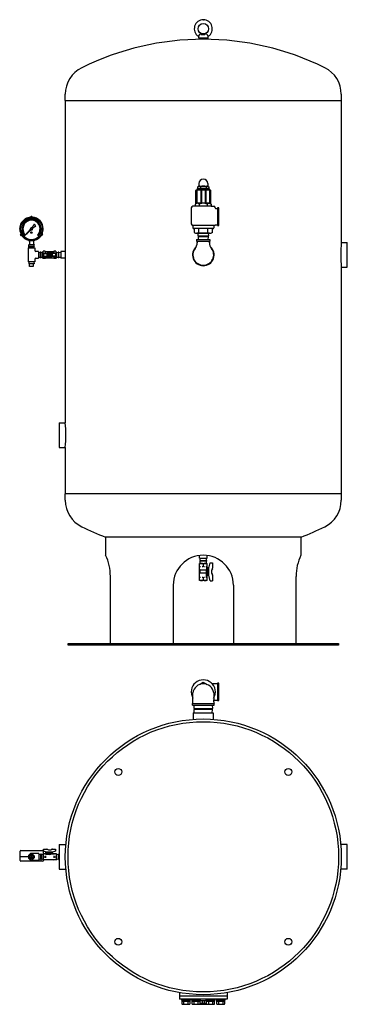
# Model space of a CAD drawing. Extents: x 11205 to 15765, y -3692 to -413.
# Drawn here: x 11207 to 12297, y -3691 to -413 of the extents above; entities that cross this region are included whole.
import ezdxf

# ---------------------------------------------------------------- set-up
doc = ezdxf.new("R2010")
doc.units = 0
doc.header["$MEASUREMENT"] = 0
doc.linetypes.add('DOTTED', pattern=[3.5, 0.5, -3])
doc.layers.get('0').update_dxf_attribs({"linetype": 'CONTINUOUS'})
doc.layers.add('1', color=7, linetype='CONTINUOUS')

# ---------------------------------------------------------------- blocks, each defined once
blk = doc.blocks.new('SAT1000C85__1')
at = {"layer": '1', "color": 0, "linetype": 'Continuous'}
for p, q in [((11802.6, -473.1), (11802.8, -471.2)), ((11802.6, -473.1), (11832.6, -473.1)), ((11802.6, -473.1), (11802.6, -478.1)), ((11802.7, -471.8), (11803.5, -464.4)), ((11817.6, -460.6), (11806.2, -461.8)), ((11809.6, -462.1), (11822.8, -462.1)), ((11828.9, -461.8), (11817.6, -460.6)), ((11831.6, -464.4), (11832.3, -471.2)), ((11832.3, -471.2), (11832.6, -473.1)), ((11832.6, -473.1), (11832.6, -478.1)), ((11358.6, -682.1), (11358.6, -661)), ((11358.6, -682.1), (11358.6, -1755.1)), ((11358.6, -682.1), (12276.6, -682.1)), ((12276.6, -661), (12276.6, -682.1)), ((12276.6, -682.1), (12276.6, -1155.1)), ((11792.6, -1026.1), (11792.6, -982.3)), ((11794.6, -980.3), (11795.6, -980.3)), ((11794.6, -981.3), (11794.6, -1023.8)), ((11795.6, -980.3), (11797.6, -980.3)), ((11796.6, -981.3), (11796.6, -1023.3)), ((11797.6, -976.3), (11797.6, -978.3)), ((11837.6, -980.3), (11797.6, -980.3)), ((11798.6, -975.3), (11836.6, -975.3)), ((11799.1, -969.1), (11802.1, -967.3)), ((11799.1, -975.3), (11799.1, -969.1)), ((11836.1, -975.3), (11799.1, -975.3)), ((11802.1, -967.3), (11833.1, -967.3)), ((11802.6, -958.8), (11802.6, -967.3)), ((11808.3, -969.1), (11808.3, -975.3)), ((11809.2, -981.3), (11809.2, -1023.3)), ((11811.2, -981.3), (11811.2, -1023.3)), ((11823.9, -981.3), (11823.9, -1023.3)), ((11825.9, -981.3), (11825.9, -1023.3)), ((11826.8, -969.1), (11826.8, -975.3)), ((11832.6, -958.8), (11832.6, -967.3)), ((11833.1, -967.3), (11836.1, -969.1)), ((11836.1, -969.1), (11836.1, -975.3)), ((11837.6, -976.3), (11837.6, -978.3)), ((11839.6, -980.3), (11837.6, -980.3)), ((11838.6, -981.3), (11838.6, -1023.3)), ((11840.6, -980.3), (11839.6, -980.3)), ((11840.6, -981.3), (11840.6, -1023.8)), ((11842.6, -1026.1), (11842.6, -982.3)), ((11777.6, -1039.3), (11777.6, -1092.8)), ((11791.1, -1034.3), (11782.6, -1034.3)), ((11795.6, -1024.3), (11791.1, -1026.9)), ((11791.1, -1034.3), (11791.1, -1026.9)), ((11844.1, -1034.3), (11791.1, -1034.3)), ((11839.6, -1024.3), (11795.6, -1024.3)), ((11804.3, -1026.9), (11804.3, -1034.3)), ((11830.8, -1026.9), (11830.8, -1034.3)), ((11839.6, -1024.3), (11844.1, -1026.9)), ((11844.1, -1026.9), (11844.1, -1034.3)), ((11844.1, -1034.3), (11852.6, -1034.3)), ((11857.6, -1039.3), (11857.6, -1040.3)), ((11858.6, -1041.3), (11863.6, -1041.3)), ((11869.6, -1039.8), (11864.6, -1039.8)), ((11864.6, -1039.8), (11864.6, -1040.3)), ((11864.6, -1040.5), (11864.6, -1097.8)), ((11869.6, -1097.8), (11869.6, -1039.8)), ((11243.3, -1069.1), (11248.7, -1069.1)), ((11243.3, -1070.4), (11243.3, -1069.1)), ((11248.7, -1069.1), (11248.7, -1070.4)), ((11242.7, -1110.7), (11224.6, -1130.2)), ((11244.7, -1112.8), (11224.8, -1130.4)), ((11857.6, -1097.8), (11782.6, -1097.8)), ((11852.6, -1097.8), (11782.6, -1097.8)), ((11852.6, -1097.8), (11782.6, -1097.8)), ((11782.6, -1097.8), (11782.6, -1105.8)), ((11849.6, -1108.8), (11785.6, -1108.8)), ((11848.1, -1108.8), (11787.1, -1108.8)), ((11787.1, -1108.8), (11787.1, -1121.5)), ((11802.3, -1121.5), (11802.3, -1108.8)), ((11832.8, -1121.5), (11832.8, -1108.8)), ((11848.1, -1121.5), (11848.1, -1108.8)), ((11852.6, -1097.8), (11852.6, -1105.8)), ((11857.6, -1097.8), (11857.6, -1097.3)), ((11858.6, -1096.3), (11863.6, -1096.3)), ((11864.6, -1097.8), (11864.6, -1097.3)), ((11864.6, -1097.8), (11869.6, -1097.8)), ((11209.8, -1127.2), (11210.9, -1126.6)), ((11212.5, -1131.9), (11209.8, -1127.2)), ((11212.5, -1131.9), (11213.6, -1131.2)), ((11225.6, -1129.4), (11221.5, -1133.6)), ((11237, -1147.4), (11237, -1149.4)), ((11244, -1123.1), (11246, -1122)), ((11246, -1122), (11244.1, -1123.2)), ((11246.1, -1119.8), (11246, -1122)), ((11246, -1122), (11246, -1119.8)), ((11246, -1122), (11248, -1123.1)), ((11247.9, -1123.2), (11246, -1122)), ((11255, -1147.4), (11255, -1149.4)), ((11266.2, -1129.6), (11270.4, -1133.8)), ((11279.5, -1131.9), (11278.4, -1131.2)), ((11282.2, -1127.2), (11279.5, -1131.9)), ((11282.2, -1127.2), (11281.1, -1126.5)), ((11787.1, -1121.5), (11791.1, -1123.8)), ((11787.2, -1121.5), (11791.2, -1123.8)), ((11791.1, -1123.8), (11844.1, -1123.8)), ((11791.2, -1123.8), (11844.2, -1123.8)), ((11795.5, -1145.1), (11795.5, -1150.1)), ((11795.5, -1145.1), (11817.6, -1145.1)), ((11838.6, -1123.8), (11796.6, -1123.8)), ((11838.7, -1123.8), (11796.7, -1123.8)), ((11800.6, -1132.6), (11800.9, -1123.8)), ((11800.6, -1132.6), (11800.6, -1136.3)), ((11800.6, -1132.6), (11834.6, -1132.6)), ((11800.6, -1136.3), (11800.9, -1145.1)), ((11834.6, -1136.3), (11800.6, -1136.3)), ((11817.6, -1145.1), (11839.6, -1145.1)), ((11834.2, -1123.8), (11834.6, -1132.6)), ((11834.2, -1145.1), (11834.6, -1136.3)), ((11834.6, -1136.3), (11834.6, -1132.6)), ((11839.6, -1145.1), (11839.6, -1150.1)), ((11848.1, -1121.5), (11844.1, -1123.8)), ((11848.2, -1121.5), (11844.2, -1123.8)), ((11234.5, -1173.1), (11246, -1173.1)), ((11234.5, -1173.1), (11234.5, -1196.1)), ((11237, -1149.4), (11239, -1149.4)), ((11237.3, -1161.4), (11237.4, -1162.8)), ((11237.3, -1161.4), (11254.7, -1161.4)), ((11237.5, -1166.7), (11237.4, -1162.8)), ((11238.4, -1169.4), (11237.5, -1166.7)), ((11237.7, -1173.1), (11237.5, -1166.7)), ((11237.5, -1166.7), (11246, -1166.7)), ((11238.5, -1173.1), (11238.4, -1169.4)), ((11238.4, -1169.4), (11246, -1169.4)), ((11239, -1149.4), (11239, -1161.4)), ((11246, -1166.7), (11254.5, -1166.7)), ((11246, -1169.4), (11253.6, -1169.4)), ((11246, -1173.1), (11257.5, -1173.1)), ((11253, -1149.4), (11253, -1161.4)), ((11253, -1149.4), (11255, -1149.4)), ((11253.5, -1173.1), (11253.6, -1169.4)), ((11254.5, -1166.7), (11253.6, -1169.4)), ((11254.3, -1173.1), (11254.5, -1166.7)), ((11254.5, -1166.7), (11254.7, -1162.8)), ((11254.7, -1161.4), (11254.7, -1162.8)), ((11257.5, -1173.1), (11257.5, -1181.6)), ((11795.5, -1150.1), (11839.6, -1150.1)), ((11797.1, -1154.2), (11797.1, -1155.9)), ((11838.1, -1154.2), (11838.1, -1155.5)), ((11838.1, -1155.9), (11838.1, -1154.2)), ((12276.6, -1155.1), (12296.6, -1155.1)), ((12296.6, -1237.1), (12296.6, -1155.1)), ((11234.5, -1196.1), (11234.5, -1219)), ((11257.5, -1210.6), (11257.5, -1219)), ((11269, -1184.6), (11260.5, -1184.6)), ((11260.5, -1207.6), (11269, -1207.6)), ((11269, -1184.6), (11269, -1196.1)), ((11269, -1187.7), (11275.4, -1187.4)), ((11269, -1196.1), (11269, -1207.6)), ((11275.4, -1204.7), (11269, -1204.4)), ((11275.4, -1187.4), (11275.4, -1204.7)), ((11277.9, -1187.4), (11275.4, -1187.4)), ((11275.4, -1204.7), (11277.9, -1204.7)), ((11277.9, -1204.7), (11277.9, -1187.4)), ((11277.9, -1187.4), (11284.3, -1187.7)), ((11284.3, -1204.4), (11277.9, -1204.7)), ((11284.3, -1185.6), (11285.2, -1183.9)), ((11284.3, -1206.6), (11284.3, -1185.6)), ((11285.2, -1208.2), (11284.3, -1206.6)), ((11291.4, -1183.9), (11285.2, -1183.9)), ((11285.2, -1190), (11291.4, -1190)), ((11285.2, -1202.1), (11291.4, -1202.1)), ((11291.4, -1208.2), (11285.2, -1208.2)), ((11286.3, -1191.7), (11295.6, -1191.7)), ((11286.3, -1191.7), (11286.3, -1200.4)), ((11286.3, -1200.4), (11295.6, -1200.4)), ((11291.4, -1183.9), (11292.3, -1185.6)), ((11292.3, -1206.6), (11291.4, -1208.2)), ((11291.6, -1190.5), (11298, -1190.5)), ((11291.6, -1201.6), (11298, -1201.6)), ((11320, -1185.6), (11292.3, -1185.6)), ((11320, -1206.6), (11292.3, -1206.6)), ((11306.3, -1189.8), (11300.6, -1189.8)), ((11306.3, -1190.3), (11301.3, -1193.2)), ((11301.3, -1193.2), (11301.3, -1198.9)), ((11301.3, -1198.9), (11306.3, -1201.8)), ((11304.1, -1194.1), (11308.5, -1194.1)), ((11304.1, -1198.1), (11308.5, -1198.1)), ((11311.3, -1193.2), (11306.3, -1190.3)), ((11306.3, -1201.8), (11311.3, -1198.9)), ((11311.3, -1198.9), (11311.3, -1193.2)), ((11312.6, -1196.1), (11314.8, -1196.1)), ((11320.8, -1201.6), (11314.6, -1201.6)), ((11314.8, -1190.7), (11314.8, -1187.6)), ((11314.8, -1187.6), (11317.3, -1187.6)), ((11326.3, -1191.7), (11317, -1191.7)), ((11326.3, -1200.4), (11317, -1200.4)), ((11320.8, -1190.5), (11318.9, -1190.5)), ((11320, -1185.6), (11320.9, -1183.9)), ((11320.9, -1208.2), (11320, -1206.6)), ((11327.4, -1183.9), (11320.9, -1183.9)), ((11320.9, -1190), (11327.4, -1190)), ((11320.9, -1202.1), (11327.4, -1202.1)), ((11327.4, -1208.2), (11320.9, -1208.2)), ((11326.3, -1191.7), (11326.3, -1200.4)), ((11327.4, -1183.9), (11328.3, -1185.6)), ((11328.3, -1206.6), (11327.4, -1208.2)), ((11328.3, -1185.6), (11328.3, -1206.6)), ((11328.3, -1187.7), (11334.7, -1187.4)), ((11334.7, -1204.7), (11328.3, -1204.4)), ((11337.2, -1187.4), (11334.7, -1187.4)), ((11334.7, -1187.4), (11334.7, -1204.7)), ((11334.7, -1204.7), (11337.2, -1204.7)), ((11337.2, -1187.4), (11343.6, -1187.7)), ((11337.2, -1204.7), (11337.2, -1187.4)), ((11343.6, -1204.4), (11337.2, -1204.7)), ((11343.6, -1185.4), (11343.6, -1206.7)), ((11358.6, -1185.4), (11343.6, -1185.4)), ((11358.6, -1206.7), (11343.6, -1206.7)), ((11246, -1219), (11234.5, -1219)), ((11237.7, -1219), (11237.5, -1225.7)), ((11254.6, -1225.7), (11237.5, -1225.7)), ((11240, -1234.7), (11240, -1225.7)), ((11252, -1234.7), (11240, -1234.7)), ((11257.5, -1219), (11246, -1219)), ((11252, -1225.7), (11252, -1234.7)), ((11254.3, -1219), (11254.6, -1225.7)), ((12276.6, -1237.1), (12276.6, -1992.1)), ((12276.6, -1237.1), (12296.6, -1237.1)), ((11338.6, -1755.1), (11338.6, -1837.1)), ((11338.6, -1755.1), (11358.6, -1755.1)), ((11338.6, -1837.1), (11358.6, -1837.1)), ((11358.6, -1837.1), (11358.6, -1992.1)), ((12276.6, -1992.1), (11358.6, -1992.1)), ((11358.6, -2013.1), (11358.6, -1992.1)), ((12276.6, -1992.1), (12276.6, -2013.1)), ((11492.6, -2136), (11492.6, -2196.1)), ((12142.6, -2136), (11492.6, -2136)), ((12142.6, -2196.1), (12142.6, -2136)), ((11804.4, -2206.1), (11804.4, -2196.9)), ((11804.4, -2206.1), (11830.8, -2206.1)), ((11805.1, -2280.2), (11805.1, -2223.7)), ((11805.1, -2223.7), (11830.1, -2223.7)), ((11806.7, -2213.4), (11807.1, -2206.1)), ((11806.7, -2213.4), (11806.7, -2216.4)), ((11806.7, -2213.4), (11828.4, -2213.4)), ((11807.1, -2223.7), (11806.7, -2216.4)), ((11828.4, -2216.4), (11806.7, -2216.4)), ((11817.6, -2224.8), (11817.6, -2233)), ((11828.4, -2213.4), (11828, -2206.1)), ((11828, -2223.7), (11828.4, -2216.4)), ((11828.4, -2213.4), (11828.4, -2216.4)), ((11830.1, -2280.2), (11830.1, -2223.7)), ((11830.8, -2206.1), (11830.8, -2196.9)), ((11835.9, -2239.7), (11840.6, -2221.2)), ((11840.6, -2221.2), (11848.6, -2221.2)), ((11848.6, -2221.2), (11848.6, -2239.6)), ((11805.1, -2242.9), (11806.2, -2244.3)), ((11805.1, -2256.7), (11806.2, -2255.3)), ((11806.2, -2244.3), (11827.5, -2244.3)), ((11806.2, -2244.3), (11806.2, -2255.3)), ((11806.2, -2255.3), (11827.5, -2255.3)), ((11828.5, -2242.9), (11827.5, -2244.3)), ((11828.5, -2256.7), (11827.5, -2255.3)), ((11828.5, -2233.5), (11828.5, -2245.7)), ((11828.5, -2270.4), (11828.5, -2256.2)), ((11830.1, -2237.2), (11835.2, -2237.2)), ((11830.1, -2242.2), (11831.7, -2242.2)), ((11830.1, -2244.7), (11831.7, -2244.7)), ((11830.1, -2257.7), (11831.7, -2257.7)), ((11831.7, -2238.3), (11836.2, -2238.3)), ((11831.7, -2238.3), (11831.7, -2241.2)), ((11831.7, -2238.8), (11836.1, -2238.8)), ((11831.7, -2263.6), (11831.7, -2241.2)), ((11835.2, -2237.2), (11835.2, -2238.3)), ((11835.9, -2262.7), (11835.9, -2239.7)), ((11508.3, -2266.6), (11508.3, -2490.1)), ((11830.1, -2280.2), (11805.1, -2280.2)), ((11817.6, -2270.9), (11817.6, -2279.1)), ((11836.1, -2263.6), (11831.7, -2263.6)), ((11840.6, -2281.2), (11835.9, -2262.7)), ((11840.6, -2281.2), (11848.6, -2281.2)), ((11848.6, -2262.8), (11848.6, -2281.2)), ((12126.8, -2490.1), (12126.8, -2266.6)), ((11717.6, -2296.1), (11717.6, -2490.1)), ((11917.6, -2296.1), (11917.6, -2490.1)), ((11367.6, -2496.1), (11367.6, -2490.1)), ((11367.6, -2490.1), (12267.6, -2490.1)), ((12267.6, -2490.1), (12267.6, -2496.1)), ((12267.6, -2496.1), (11367.6, -2496.1)), ((11804.7, -2626.4), (11817.6, -2619)), ((11817.6, -2619), (11830.4, -2626.4)), ((11869.6, -2622.2), (11864.6, -2622.2)), ((11864.6, -2622.2), (11864.6, -2622.7)), ((11869.6, -2680.2), (11869.6, -2622.2)), ((11783, -2679.2), (11783, -2654.6)), ((11846.8, -2623.7), (11863.6, -2623.7)), ((11852.1, -2654.1), (11852.1, -2679)), ((11864.6, -2622.8), (11864.6, -2680.2)), ((11783, -2684.8), (11783, -2675.7)), ((11852.1, -2684.8), (11852.1, -2677.7)), ((11852.1, -2678.7), (11863.6, -2678.7)), ((11864.6, -2680.2), (11864.6, -2679.7)), ((11864.6, -2680.2), (11869.6, -2680.2)), ((11781.5, -2690.2), (11783, -2690.2)), ((11781.5, -2695.2), (11781.5, -2690.2)), ((11781.5, -2695.2), (11817.6, -2695.2)), ((11783, -2690.2), (11852.1, -2690.2)), ((11787.3, -2706.3), (11787.7, -2695.2)), ((11787.3, -2706.3), (11787.3, -2710.3)), ((11787.3, -2706.3), (11847.8, -2706.3)), ((11787.7, -2721.4), (11787.3, -2710.3)), ((11847.8, -2710.3), (11787.3, -2710.3)), ((11817.6, -2695.2), (11853.6, -2695.2)), ((11847.4, -2695.2), (11847.8, -2706.3)), ((11847.4, -2721.4), (11847.8, -2710.3)), ((11847.8, -2710.3), (11847.8, -2706.3)), ((11853.6, -2690.2), (11852.1, -2690.2)), ((11853.6, -2695.2), (11853.6, -2690.2)), ((11784.4, -2721.4), (11850.7, -2721.4)), ((11784.4, -2721.4), (11784.4, -2741.4)), ((11784.4, -2721.4), (11850.7, -2721.4)), ((11850.7, -2721.4), (11850.7, -2741.4)), ((11210.1, -3179.4), (11284.1, -3179.4)), ((11286.3, -3181.4), (11286.3, -3174.4)), ((11286.3, -3174.4), (11296.8, -3174.4)), ((11315.8, -3174.4), (11326.3, -3174.4)), ((11326.3, -3174.4), (11326.3, -3181.4)), ((11338.6, -3159.4), (11338.6, -3241.4)), ((11338.6, -3159.4), (11360.4, -3159.4)), ((12296.6, -3159.4), (12274.7, -3159.4)), ((12296.6, -3241.4), (12296.6, -3159.4)), ((11208.1, -3212.4), (11208.1, -3181.4)), ((11235.7, -3200.4), (11208.1, -3200.4)), ((11241.1, -3194.4), (11253.1, -3206.4)), ((11253.1, -3194.4), (11241.1, -3206.4)), ((11241.1, -3194.4), (11253.1, -3194.4)), ((11241.1, -3206.4), (11241.1, -3194.4)), ((11253.1, -3206.4), (11241.1, -3206.4)), ((11270.1, -3188.9), (11247.1, -3188.9)), ((11247.1, -3211.9), (11270.1, -3211.9)), ((11253.1, -3194.4), (11253.1, -3206.4)), ((11270.1, -3188.9), (11270.1, -3200.4)), ((11270.1, -3188.9), (11270.1, -3200.4)), ((11270.1, -3192.1), (11276.5, -3191.8)), ((11270.1, -3200.4), (11270.1, -3211.9)), ((11270.1, -3200.4), (11270.1, -3211.9)), ((11276.5, -3209.1), (11270.1, -3208.7)), ((11276.5, -3191.8), (11276.5, -3209.1)), ((11279, -3191.8), (11276.5, -3191.8)), ((11276.5, -3209.1), (11279, -3209.1)), ((11279, -3209.1), (11279, -3191.8)), ((11279, -3191.8), (11285.4, -3192.1)), ((11285.4, -3208.7), (11279, -3209.1)), ((11285.3, -3210.9), (11285.3, -3189.9)), ((11329.3, -3189.9), (11285.3, -3189.9)), ((11329.3, -3210.9), (11285.3, -3210.9)), ((11285.4, -3210.9), (11285.4, -3189.9)), ((11286.1, -3189.9), (11286.1, -3181.4)), ((11286.1, -3210.9), (11286.1, -3212.4)), ((11286.2, -3200.4), (11293.3, -3200.4)), ((11296.3, -3184.4), (11286.3, -3181.4)), ((11293.6, -3189.9), (11293.6, -3185)), ((11293.6, -3185), (11294.3, -3185)), ((11293.8, -3191.2), (11302.2, -3191.2)), ((11294.3, -3187.9), (11294.3, -3183.8)), ((11294.3, -3187.9), (11296.3, -3187.9)), ((11296.3, -3184.4), (11296.3, -3187.9)), ((11316.3, -3184.4), (11296.3, -3184.4)), ((11296.3, -3187.9), (11316.3, -3187.9)), ((11297.8, -3189.9), (11297.8, -3187.9)), ((11301.3, -3187.9), (11301.3, -3189.9)), ((11320.9, -3191.2), (11310.5, -3191.2)), ((11311.3, -3187.9), (11311.3, -3189.9)), ((11326.3, -3181.4), (11316.3, -3184.4)), ((11316.3, -3187.9), (11316.3, -3184.4)), ((11321.3, -3200.4), (11328.4, -3200.4)), ((11329.3, -3189.9), (11329.3, -3210.9)), ((11329.3, -3192.1), (11335.7, -3191.8)), ((11335.7, -3209.1), (11329.3, -3208.7)), ((11338.6, -3191.8), (11335.7, -3191.8)), ((11335.7, -3191.8), (11335.7, -3209.1)), ((11335.7, -3209.1), (11338.6, -3209.1)), ((11284.1, -3214.4), (11210.1, -3214.4)), ((11338.6, -3241.4), (11360.4, -3241.4)), ((12296.6, -3241.4), (12274.7, -3241.4)), ((11738.6, -3652.6), (11738.6, -3674.4)), ((11896.6, -3664.4), (11738.6, -3664.4)), ((11896.6, -3652.5), (11896.6, -3674.4)), ((11896.6, -3674.4), (11738.6, -3674.4)), ((11774.8, -3674.4), (11744.8, -3674.4)), ((11744.8, -3674.4), (11744.8, -3677.4)), ((11744.8, -3677.4), (11774.8, -3677.4)), ((11745.8, -3677.4), (11745.8, -3681.4)), ((11745.8, -3681.4), (11773.8, -3681.4)), ((11746, -3681.4), (11746, -3690.3)), ((11746, -3690.3), (11747.8, -3691.4)), ((11747.8, -3691.4), (11771.8, -3691.4)), ((11752.9, -3690.3), (11752.9, -3681.4)), ((11758.9, -3677.4), (11757.7, -3681.4)), ((11761.9, -3677.4), (11760.7, -3681.4)), ((11766.7, -3690.3), (11766.7, -3681.4)), ((11771.8, -3691.4), (11773.7, -3690.3)), ((11773.7, -3690.3), (11773.7, -3681.4)), ((11773.8, -3681.4), (11773.8, -3677.4)), ((11774.8, -3677.4), (11774.8, -3674.4)), ((11778.6, -3674.4), (11778.6, -3677.4)), ((11808.6, -3674.4), (11778.6, -3674.4)), ((11778.6, -3677.4), (11808.6, -3677.4)), ((11779.6, -3677.4), (11779.6, -3681.4)), ((11779.6, -3681.4), (11807.6, -3681.4)), ((11779.8, -3681.4), (11779.8, -3690.3)), ((11779.8, -3690.3), (11781.6, -3691.4)), ((11781.6, -3691.4), (11805.6, -3691.4)), ((11786.7, -3690.3), (11786.7, -3681.4)), ((11792.7, -3677.4), (11791.6, -3681.4)), ((11795.7, -3677.4), (11794.6, -3681.4)), ((11800.6, -3690.3), (11800.6, -3681.4)), ((11804.1, -3691.4), (11817.6, -3691.4)), ((11805.6, -3691.4), (11807.5, -3690.3)), ((11807.5, -3690.3), (11807.5, -3681.4)), ((11813, -3688.4), (11807.5, -3688.4)), ((11807.6, -3681.4), (11807.6, -3677.4)), ((11827.5, -3679.4), (11807.6, -3679.4)), ((11808.6, -3677.4), (11808.6, -3674.4)), ((11813.6, -3679.4), (11813.6, -3686.4)), ((11813.6, -3679.4), (11813.6, -3686.4)), ((11819.6, -3688.4), (11815.6, -3688.4)), ((11817.6, -3691.4), (11831.1, -3691.4)), ((11821.6, -3686.4), (11821.6, -3679.4)), ((11821.6, -3686.4), (11821.6, -3679.4)), ((11827.6, -3688.4), (11822.1, -3688.4)), ((11856.5, -3674.4), (11826.5, -3674.4)), ((11826.5, -3674.4), (11826.5, -3677.4)), ((11826.5, -3677.4), (11856.5, -3677.4)), ((11827.5, -3677.4), (11827.5, -3681.4)), ((11827.5, -3681.4), (11855.5, -3681.4)), ((11827.6, -3681.4), (11827.6, -3690.3)), ((11827.6, -3690.3), (11829.5, -3691.4)), ((11829.5, -3691.4), (11853.5, -3691.4)), ((11834.5, -3681.4), (11834.5, -3690.3)), ((11840.5, -3681.4), (11839.4, -3677.4)), ((11843.5, -3681.4), (11842.4, -3677.4)), ((11848.4, -3681.4), (11848.4, -3690.3)), ((11853.5, -3691.4), (11855.3, -3690.3)), ((11855.3, -3690.3), (11855.3, -3681.4)), ((11855.5, -3681.4), (11855.5, -3677.4)), ((11856.5, -3677.4), (11856.5, -3674.4)), ((11860.3, -3674.4), (11860.3, -3677.4)), ((11890.3, -3674.4), (11860.3, -3674.4)), ((11860.3, -3677.4), (11890.3, -3677.4)), ((11861.3, -3677.4), (11861.3, -3681.4)), ((11861.3, -3681.4), (11889.3, -3681.4)), ((11861.4, -3681.4), (11861.4, -3690.3)), ((11861.4, -3690.3), (11863.3, -3691.4)), ((11863.3, -3691.4), (11887.3, -3691.4)), ((11868.4, -3681.4), (11868.4, -3690.3)), ((11874.4, -3681.4), (11873.2, -3677.4)), ((11877.4, -3681.4), (11876.2, -3677.4)), ((11882.2, -3681.4), (11882.2, -3690.3)), ((11887.3, -3691.4), (11889.2, -3690.3)), ((11889.2, -3690.3), (11889.2, -3681.4)), ((11889.3, -3681.4), (11889.3, -3677.4)), ((11890.3, -3677.4), (11890.3, -3674.4))]:
    blk.add_line(p, q, dxfattribs=at)
at = {"layer": '1', "color": 0, "linetype": 'DOTTED'}
for p, q in [((11804.4, -2196.9), (11804.4, -2196)), ((11830.8, -2196.9), (11830.8, -2196))]:
    blk.add_line(p, q, dxfattribs=at)
at = {"layer": '1', "color": 0, "linetype": 'Continuous'}
for centre, radius in [((11817.6, -443.1), 17.5), ((11246, -1109.4), 36.1), ((11246, -1109.4), 2.89), ((11230.1, -1126.8), 0.722), ((11246, -1122), 2.25), ((11306.3, -1196.1), 8.5), ((11306.3, -1196.1), 6.25), ((11306.3, -1196.1), 5), ((11306.3, -1196.1), 3), ((11817.6, -3200.4), 459), ((11817.6, -3200.4), 450), ((11534.7, -2917.6), 11.5), ((12100.4, -2917.6), 11.5), ((11247.1, -3200.4), 8.33), ((11247.1, -3200.4), 7.48), ((11534.7, -3483.3), 11.5), ((12100.4, -3483.3), 11.5)]:
    blk.add_circle(centre, radius, dxfattribs=at)
for centre, radius, start, end in [((11817.6, -443.1), 30, 302.5744, 237.4256), ((11817.6, -1387.1), 909, 63.6014, 116.3986), ((11799.8, -470.9), 3, 353.4166, 57.4256), ((11806.5, -464.8), 3, 96.2346, 173.4166), ((11828.6, -464.8), 3, 6.5834, 83.7654), ((11835.3, -470.9), 3, 122.5744, 186.5834), ((11457.6, -661.4), 99, 116.4874, 179.8515), ((12177.6, -661.4), 99, 0.1485, 63.5126), ((11817.6, -958.8), 15, 0, 180), ((11794.6, -982.3), 2, 90, 180), ((11795.6, -981.3), 1, 0, 180), ((11795.6, -978.3), 2, 270, 0), ((11798.6, -976.3), 1, 90, 180), ((11802.1, -979.5), 12.1, 59.0209, 90), ((11817.6, -992.9), 25.6, 68.7885, 111.2115), ((11810.2, -981.3), 1, 0, 180), ((11824.9, -981.3), 1, 0, 180), ((11833.1, -979.5), 12.1, 90, 120.9791), ((11836.6, -976.3), 1, 0, 90), ((11839.6, -978.3), 2, 180, 270), ((11839.6, -981.3), 1, 0, 180), ((11840.6, -982.3), 2, 0, 90), ((11782.6, -1039.3), 5, 90, 180), ((11792.6, -1023.8), 2, 300, 0), ((11795.6, -1040.4), 16, 56.9253, 90), ((11797.6, -1023.3), 1, 180, 270), ((11817.6, -1059.4), 35.1, 67.8122, 112.1878), ((11808.2, -1023.3), 1, 270, 0), ((11812.2, -1023.3), 1, 180, 270), ((11822.9, -1023.3), 1, 270, 0), ((11826.9, -1023.3), 1, 180, 270), ((11839.6, -1040.4), 16, 90, 123.0747), ((11837.6, -1023.3), 1, 270, 0), ((11842.6, -1023.8), 2, 180, 240), ((11852.6, -1039.3), 5, 0, 90), ((11858.6, -1040.3), 1, 180, 270), ((11863.6, -1040.3), 1, 270, 0), ((11246, -1109.4), 39, 93.8999, 206.1108), ((11246, -1109.4), 32.1, 314.9992, 179.9269), ((11246, -1109.4), 28.6, 315, 180), ((11246, -1071.6), 3.64, 42.075, 137.925), ((11246, -1109.4), 39, 85.9693, 93.8999), ((11246, -1109.4), 39, 359.95, 85.9693), ((11246, -1109.4), 32.1, 179.9269, 224.5555), ((11246, -1109.4), 28.6, 180, 224.4894), ((11246, -1109.4), 3.61, 74.698, 201.4218), ((11246, -1109.4), 3.61, 248.5782, 0), ((11215.7, -1076.5), 42.9, 316.7331, 333.4177), ((11278.9, -1139.7), 42.9, 116.5823, 133.2669), ((11246, -1109.4), 3.61, 0, 15.302), ((11254.7, -1096), 0.65, 59.861, 153.4177), ((11248.1, -1107.3), 13.7, 30.139, 59.861), ((11259.4, -1100.7), 0.65, 296.5823, 30.139), ((11246.1, -1109.5), 39, 334.0156, 0.0852), ((11782.6, -1092.8), 5, 180, 270), ((11785.6, -1105.8), 3, 180, 270), ((11849.6, -1105.8), 3, 270, 0), ((11858.6, -1097.3), 1, 90, 180), ((11863.6, -1097.3), 1, 0, 90), ((11213.2, -1128.3), 3.64, 162.075, 257.925), ((11246, -1109.4), 39, 206.1108, 214.0414), ((11246, -1109.4), 39, 214.0414, 254.9239), ((11224.7, -1130.3), 0.144, 137.7822, 312.2178), ((11246, -1109.1), 39.3, 254.9739, 285.0261), ((11246.1, -1109.5), 39, 285.1113, 326.0669), ((11246.1, -1109.5), 39, 326.0669, 334.0156), ((11278.7, -1128.3), 3.64, 282.075, 17.925), ((11791.1, -1095.3), 28.6, 270, 293.2011), ((11791.2, -1095.3), 28.6, 270, 293.2011), ((11817.6, -1072.3), 51.5, 252.7776, 287.2224), ((11817.7, -1072.3), 51.5, 252.7776, 287.2224), ((11844.1, -1095.3), 28.6, 246.7989, 270), ((11844.2, -1095.3), 28.6, 246.7989, 270), ((11817.6, -1196.1), 36, 130.3739, 270), ((11817.6, -1196.1), 34.5, 141.5294, 270), ((11767.1, -1155.9), 30, 321.5294, 0), ((11790.6, -1154.2), 6.49, 0, 39.9259), ((11817.6, -1196.1), 36, 270, 49.6261), ((11817.6, -1196.1), 34.5, 270, 38.4706), ((11844.5, -1154.2), 6.49, 140.0741, 180), ((11868.1, -1155.9), 30, 180, 218.4706), ((12733.7, -1196.1), 459, 174.8752, 185.1248), ((11260.5, -1181.6), 3, 180, 270), ((11260.5, -1210.6), 3, 90, 180), ((11289.7, -1186.9), 5.41, 155.9793, 214.2285), ((11304.4, -1196.1), 20.1, 162.412, 197.588), ((11289.7, -1205.2), 5.41, 145.7715, 204.0207), ((11286.9, -1186.9), 5.41, 325.7715, 24.0207), ((11272.3, -1196.1), 20.1, 16.096, 17.588), ((11272.3, -1196.1), 20.1, 342.412, 343.904), ((11286.9, -1205.2), 5.41, 335.9793, 34.2285), ((11295.6, -1188.7), 3, 270, 325.571), ((11295.6, -1203.4), 3, 34.429, 90), ((11306.3, -1196.1), 10, 34.429, 145.571), ((11306.3, -1196.1), 10, 214.429, 325.571), ((11317, -1188.7), 3, 214.429, 270), ((11317, -1203.4), 3, 90, 145.571), ((11312.2, -1192.1), 6.81, 3.0416, 41.5102), ((11325.4, -1186.9), 5.41, 155.9793, 214.2285), ((11325.4, -1205.2), 5.41, 145.7715, 204.0207), ((11340.1, -1196.1), 20.1, 162.412, 163.904), ((11340.1, -1196.1), 20.1, 196.096, 197.588), ((11322.9, -1186.9), 5.41, 325.7715, 24.0207), ((11308.2, -1196.1), 20.1, 342.412, 17.588), ((11322.9, -1205.2), 5.41, 335.9793, 34.2285), ((10901.4, -1796.1), 459, 354.8752, 5.1248), ((11457.6, -2012.7), 99, 180.1485, 243.5126), ((12177.6, -2012.7), 99, 296.4874, 359.8515), ((11817.6, -1287.1), 909, 243.6014, 249.0511), ((11817.6, -1287.1), 909, 290.9489, 296.3986), ((11356.1, -2263.6), 152.3, 358.8483, 26.332), ((11817.6, -2296.1), 100, 0, 180), ((12279, -2263.6), 152.3, 153.668, 181.1517), ((11811.3, -2241.8), 18.1, 69.7438, 110.2562), ((11823.8, -2241.8), 18.1, 69.7438, 110.2562), ((11811.3, -2216.1), 18.1, 249.7438, 261.2377), ((11811.3, -2216.1), 18.1, 278.7623, 290.2562), ((11823.8, -2216.1), 18.1, 249.7438, 261.2377), ((11823.8, -2216.1), 18.1, 278.7623, 290.2562), ((11841.7, -2251), 14.3, 158.3852, 201.6148), ((11860.3, -2251.2), 15.8, 141.908, 218.092), ((11845.6, -2239.6), 3, 321.908, 0), ((11845.6, -2262.8), 3, 0, 38.092), ((11811.3, -2287.9), 18.1, 98.7623, 110.2562), ((11811.3, -2262.2), 18.1, 249.7438, 290.2562), ((11811.3, -2287.9), 18.1, 69.7438, 81.2377), ((11823.8, -2287.9), 18.1, 98.7623, 110.2562), ((11823.8, -2262.2), 18.1, 249.7438, 290.2562), ((11823.8, -2287.9), 18.1, 69.7438, 81.2377), ((11817.6, -2651.2), 40.1, 329.2593, 210.7407), ((11863.6, -2622.7), 1, 270, 0), ((11817.6, -2658.8), 34.8, 7.71, 173.0291), ((11772.6, -2684.8), 10.4, 328.8685, 0), ((11862.5, -2684.8), 10.4, 180, 211.1315), ((11863.6, -2679.7), 1, 0, 90), ((11210.1, -3181.4), 2, 90, 180), ((11284.1, -3181.4), 2, 0, 90), ((11296.8, -3177.4), 3, 54.9489, 90), ((11306.3, -3163.9), 13.5, 234.9489, 305.0511), ((11315.8, -3177.4), 3, 90, 125.0511), ((11210.1, -3212.4), 2, 180, 270), ((11247.1, -3200.4), 11.5, 90, 270), ((11284.1, -3212.4), 2, 270, 0), ((11300.5, -3195.2), 15.2, 159.7438, 200.2562), ((11300.5, -3205.7), 15.2, 159.7438, 200.2562), ((11279.1, -3195.2), 15.2, 8.533, 20.2562), ((11279.1, -3195.2), 15.2, 339.7438, 353.373), ((11279.1, -3205.7), 15.2, 6.627, 20.2562), ((11279.1, -3205.7), 15.2, 339.7438, 351.467), ((11306.3, -3183.1), 9.11, 242.9041, 297.0959), ((11335.5, -3195.2), 15.2, 186.627, 200.2562), ((11335.5, -3205.7), 15.2, 159.7438, 173.373), ((11335.5, -3195.2), 15.2, 159.7438, 171.467), ((11335.5, -3205.7), 15.2, 188.533, 200.2562), ((11314.1, -3195.2), 15.2, 339.7438, 20.2562), ((11314.1, -3205.7), 15.2, 339.7438, 20.2562), ((11749.4, -3685.2), 6.19, 245.9793, 304.2285), ((11759.8, -3668.5), 22.9, 252.412, 287.588), ((11770.2, -3685.2), 6.19, 235.7715, 294.0207), ((11783.2, -3685.2), 6.19, 245.9793, 304.2285), ((11793.6, -3668.5), 22.9, 252.412, 287.588), ((11804, -3685.2), 6.19, 235.7715, 294.0207), ((11815.6, -3686.4), 2, 180, 270), ((11815.6, -3686.4), 2, 180, 270), ((11819.6, -3686.4), 2, 270, 0), ((11819.6, -3686.4), 2, 270, 0), ((11831.1, -3685.2), 6.19, 245.9793, 304.2285), ((11841.5, -3668.5), 22.9, 252.412, 287.588), ((11851.9, -3685.2), 6.19, 235.7715, 294.0207), ((11864.9, -3685.2), 6.19, 245.9793, 304.2285), ((11875.3, -3668.5), 22.9, 252.412, 287.588), ((11885.7, -3685.2), 6.19, 235.7715, 294.0207)]:
    blk.add_arc(centre, radius, start, end, dxfattribs=at)
at = {"layer": '1', "color": 0}
for p in [(11819.7, -413.1), (11206.9, -1109.4)]:
    blk.add_point(p, dxfattribs=at)

msp = doc.modelspace()

# ---------------------------------------------------------------- block references
msp.add_blockref('SAT1000C85__1', (0, 0))

doc.saveas('drawing.dxf')
